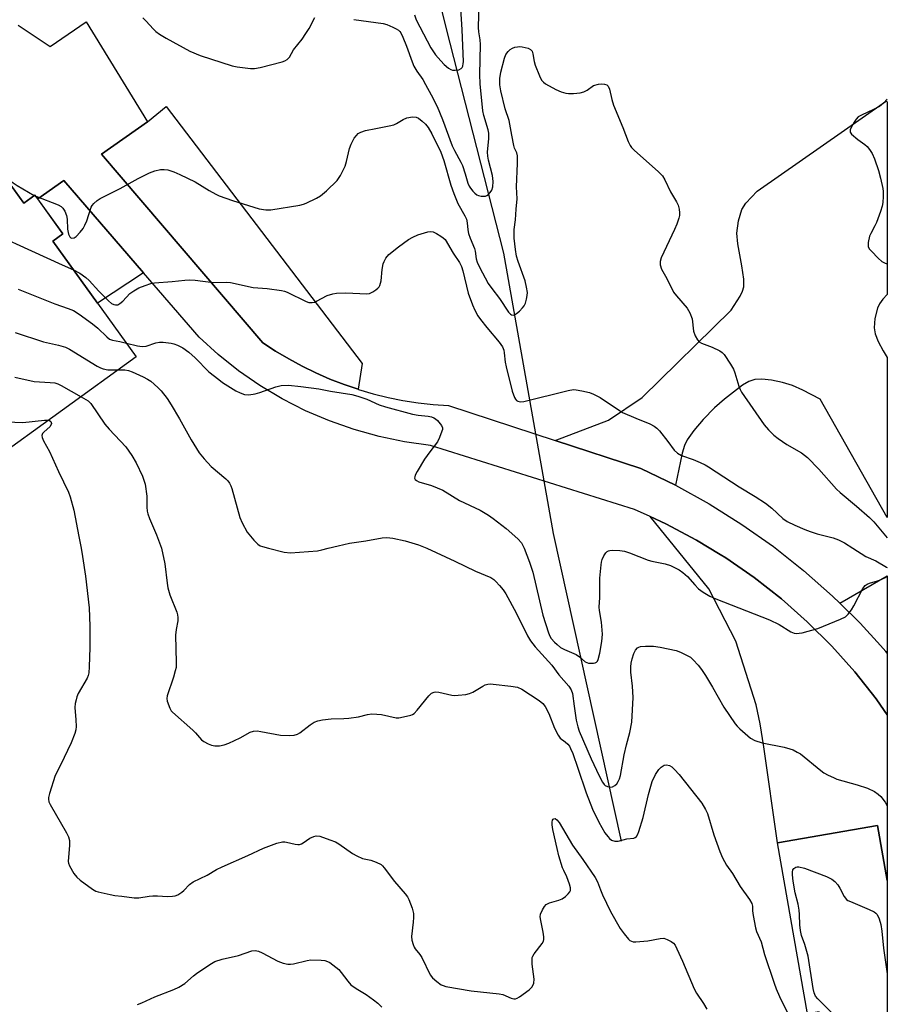
# Model space of a CAD drawing. Units: inches. Extents: x 1195769 to 1201769, y 533456 to 537457.
# Drawn here: x 1201506 to 1201769, y 536862 to 537160 of the extents above; entities that cross this region are included whole.
import ezdxf

# ---------------------------------------------------------------- set-up
doc = ezdxf.new("R2010")
doc.units = ezdxf.units.IN
doc.header["$MEASUREMENT"] = 0
for name, color, linetype in [('BLDG-Footprint', 5, 'Continuous'), ('CULTRL-Pad', 6, 'Continuous'), ('HYDRO-Hidden Single Line Stream', 5, 'Continuous'), ('HYDRO-Single Line Stream', 4, 'Continuous'), ('TRANS-Driveway', 251, 'Continuous'), ('TRANS-Parking Lot', 4, 'Continuous'), ('TRANS-Road', 130, 'Continuous'), ('Undefined', 1, 'Continuous')]:
    doc.layers.add(name, color=color, linetype=linetype)

msp = doc.modelspace()

# ---------------------------------------------------------------- linework, layer by layer
at = {"layer": 'BLDG-Footprint'}
for points, elevation in [([(1201480.18, 537141.54), (1201506.8, 537104.71), (1201510.21, 537107.17), (1201518.72, 537095.39), (1201515.64, 537093.16), (1201540.97, 537058.12), (1201451.47, 536993.4), (1201427.58, 537026.43), (1201391.6, 537000.42), (1201355, 537051.03)], 342.77), ([(1201768.79, 536899.19), (1201768.79, 536798.85), (1201759.04, 536797.15), (1201748.14, 536859.39), (1201744.59, 536858.77), (1201735.5, 536910.64), (1201765.86, 536915.95)], 345.46)]:
    msp.add_lwpolyline(points, close=True, dxfattribs=dict(at, elevation=elevation))
at = {"layer": 'CULTRL-Pad'}
msp.add_lwpolyline([(1201543.18, 537083.56), (1201529.23, 537074.36), (1201515.64, 537093.16), (1201518.72, 537095.4), (1201511.07, 537105.98), (1201519.02, 537111.56)], close=True, dxfattribs=at)
at = {"layer": 'HYDRO-Hidden Single Line Stream'}
msp.add_line((1201667.58, 537004.5), (1201652.42, 537089.56), dxfattribs=at)
at = {"layer": 'HYDRO-Single Line Stream'}
msp.add_line((1201688.12, 536911.18), (1201667.58, 537004.5), dxfattribs=at)
msp.add_lwpolyline([(1201652.42, 537089.56), (1201635.01, 537157.96), (1201622.96, 537206.33), (1201616.1, 537238.14), (1201610.23, 537277.07), (1201607.25, 537292.76), (1201601.71, 537311.05), (1201587.51, 537349.49), (1201574.82, 537385.02), (1201565.31, 537406.42), (1201558.88, 537416.89), (1201545.77, 537435.88), (1201531.51, 537456.25)], dxfattribs=at)
at = {"layer": 'TRANS-Driveway'}
for points in [[(1201704.54, 537019.15), (1201694.02, 537024.25), (1201668.07, 537032.72), (1201684.23, 537038.83), (1201694.42, 537045.75), (1201721.47, 537072.28), (1201724.15, 537076.5), (1201724.87, 537077.98), (1201725.28, 537079.32), (1201725.27, 537081.6), (1201724.64, 537085.72), (1201723.47, 537092.34), (1201723.2, 537095.6), (1201723.7, 537099.35), (1201724.69, 537102.8), (1201725.92, 537104.66), (1201729.28, 537108.29), (1201768.59, 537135.75), (1201768.81, 537135.38), (1201768.8, 537076.95), (1201767.47, 537075.54), (1201766.47, 537074.17), (1201765.82, 537072.81), (1201765.06, 537069.69), (1201764.79, 537066.86), (1201765.15, 537065.01), (1201766.08, 537062.69), (1201767.58, 537059.88), (1201768.8, 537057.91), (1201768.8, 537009.31), (1201748.41, 537045.22), (1201743.17, 537047.98), (1201740.05, 537049.39), (1201736.99, 537050.33), (1201733.66, 537051.01), (1201730.75, 537051.3), (1201728.62, 537051.19), (1201726.84, 537050.58), (1201724.88, 537049.45), (1201719.38, 537045.26), (1201716.43, 537042.62), (1201712.93, 537039.03), (1201710.08, 537035.71), (1201708.08, 537032.89), (1201707.3, 537031.22), (1201706.59, 537028.91)], [(1201768.8, 536968.18), (1201768.41, 536968.66), (1201766.76, 536970.47), (1201760.53, 536977.31), (1201754.41, 536983.34), (1201768.8, 536991.65)]]:
    msp.add_lwpolyline(points, close=True, dxfattribs=at)
at = {"layer": 'TRANS-Parking Lot'}
for points in [[(1201608.27, 537048.24), (1201604, 537049.68), (1201599.69, 537051.35), (1201595.44, 537053.19), (1201591.28, 537055.22), (1201587.21, 537057.43), (1201583.23, 537059.8), (1201579.36, 537062.34), (1201530.39, 537119.55), (1201544.35, 537129.35), (1201550.02, 537134), (1201609.48, 537056.04)], [(1201768.8, 536949.5), (1201768.79, 536899.19), (1201765.86, 536915.95), (1201735.5, 536910.64), (1201731.37, 536939.77), (1201730.2, 536946.77), (1201729.05, 536952.5), (1201722.85, 536971.86), (1201714.68, 536987.74), (1201696.89, 537009.61), (1201701.65, 537007.43), (1201710.89, 537002.51), (1201718.05, 536998.15), (1201719.83, 536997.07), (1201728.43, 536991.11), (1201736.67, 536984.65), (1201744.51, 536977.72), (1201751.94, 536970.34), (1201758.91, 536962.53), (1201765.41, 536954.33), (1201766.76, 536952.4)]]:
    msp.add_lwpolyline(points, close=True, dxfattribs=at)
at = {"layer": 'TRANS-Road'}
msp.add_polyline3d([(1201505.09, 537158.72, 0), (1201514.88, 537152.23, 0), (1201525.72, 537159.73, 0), (1201544.35, 537129.35, 0), (1201530.39, 537119.55, 0), (1201579.36, 537062.34, 0), (1201583.23, 537059.8, 0), (1201587.21, 537057.43, 0), (1201591.28, 537055.22, 0), (1201595.44, 537053.19, 0), (1201599.69, 537051.35, 0), (1201604, 537049.68, 0), (1201608.27, 537048.24, 0), (1201608.39, 537048.2, 0), (1201612.84, 537046.9, 0), (1201617.33, 537045.79, 0), (1201621.87, 537044.88, 0), (1201626.44, 537044.16, 0), (1201631.04, 537043.63, 0), (1201635.66, 537043.3, 0), (1201668.07, 537032.72, 0), (1201694.02, 537024.25, 0), (1201704.54, 537019.15, 0), (1201714.77, 537013.48, 0), (1201724.69, 537007.26, 0), (1201734.25, 537000.51, 0), (1201743.42, 536993.26, 0), (1201752.2, 536985.52, 0), (1201754.41, 536983.34, 0), (1201760.53, 536977.31, 0), (1201766.76, 536970.47, 0), (1201768.41, 536968.66, 0), (1201768.8, 536968.18, 0), (1201768.8, 536949.5, 0), (1201766.76, 536952.4, 0), (1201765.41, 536954.33, 0), (1201758.91, 536962.53, 0), (1201751.94, 536970.34, 0), (1201744.51, 536977.72, 0), (1201736.67, 536984.65, 0), (1201728.43, 536991.11, 0), (1201719.83, 536997.07, 0), (1201718.05, 536998.15, 0), (1201710.89, 537002.51, 0), (1201701.65, 537007.43, 0), (1201696.89, 537009.61, 0), (1201692.13, 537011.78, 0), (1201630.18, 537031.15, 0), (1201622.36, 537032.26, 0), (1201614.63, 537033.88, 0), (1201607.01, 537036.01, 0), (1201599.56, 537038.64, 0), (1201592.29, 537041.75, 0), (1201585.25, 537045.34, 0), (1201578.48, 537049.39, 0), (1201571.99, 537053.87, 0), (1201565.82, 537058.77, 0), (1201560.01, 537064.06, 0), (1201543.18, 537083.56, 0), (1201519.02, 537111.56, 0), (1201511.07, 537105.98, 0), (1201510.21, 537107.17, 0), (1201506.8, 537104.71, 0), (1201488.8, 537129.61, 0)], dxfattribs=at)
at = {"layer": 'Undefined'}
msp.add_line((1201510.02, 537107.04, 338), (1201510.44, 537106.85, 338), dxfattribs=at)
for points, elevation in [([(1201625.32, 537161.83), (1201625.86, 537160.34), (1201630.37, 537151.83), (1201631.08, 537150.61), (1201631.77, 537149.66), (1201633.32, 537147.83), (1201634.35, 537146.79), (1201635.66, 537145.67), (1201636.36, 537145.22), (1201636.88, 537145.06), (1201637.73, 537145.01), (1201638.85, 537145.17), (1201639.54, 537145.5), (1201639.82, 537145.86), (1201640.01, 537146.3), (1201640.17, 537147.05), (1201640.21, 537147.62), (1201639.86, 537157.36), (1201639.32, 537165.2)], 334), ([(1201510.44, 537106.85), (1201517.21, 537104.2), (1201518.17, 537103.69), (1201518.68, 537103.22), (1201519.28, 537102.29), (1201519.8, 537101), (1201519.96, 537099.84), (1201520.12, 537096.86), (1201520.4, 537095.29), (1201520.8, 537094.44), (1201521.09, 537094.16), (1201521.43, 537094.04), (1201522.08, 537094.18), (1201522.72, 537094.63), (1201523.91, 537095.88), (1201524.81, 537097.01), (1201525.38, 537098.01), (1201525.95, 537099.34), (1201527.29, 537103.47), (1201527.55, 537103.95), (1201528.05, 537104.58), (1201529.04, 537105.5), (1201530.03, 537106.11), (1201536.06, 537109.11), (1201541.5, 537112.13), (1201544.94, 537113.88), (1201546.57, 537114.55), (1201548.3, 537114.91), (1201549.44, 537114.95), (1201550.54, 537114.76), (1201552.34, 537114.17), (1201554.16, 537113.39), (1201558.85, 537111.21), (1201563.1, 537108.5), (1201565.07, 537107.41), (1201566.1, 537106.95), (1201570.14, 537105.49), (1201578.25, 537102.99), (1201580.28, 537102.69), (1201581.75, 537102.66), (1201590.54, 537104.09), (1201591.68, 537104.36), (1201592.49, 537104.68), (1201595.64, 537106.2), (1201596.89, 537106.92), (1201598.69, 537108.47), (1201601.91, 537111.57), (1201602.87, 537113.04), (1201604.29, 537115.95), (1201604.69, 537117.33), (1201605.63, 537121.27), (1201606.1, 537122.62), (1201607.03, 537124.38), (1201607.72, 537125.26), (1201608.31, 537125.83), (1201609.07, 537126.28), (1201610.46, 537126.69), (1201613.65, 537127.39), (1201617.72, 537128.14), (1201619.14, 537128.49), (1201619.93, 537128.85), (1201621.91, 537130.1), (1201622.99, 537130.54), (1201624.72, 537130.84), (1201625.84, 537130.78), (1201626.58, 537130.44), (1201627.71, 537129.59), (1201628.69, 537128.63), (1201629.52, 537127.61), (1201630.61, 537125.77), (1201633.31, 537120.16), (1201634.27, 537117.6), (1201636.35, 537110.14), (1201637.25, 537107.6), (1201638.5, 537104.55), (1201640.65, 537100.82), (1201641.13, 537099.8), (1201641.38, 537098.78), (1201641.58, 537096.56), (1201641.78, 537095.47), (1201642.26, 537094.11), (1201643.61, 537090.94), (1201643.78, 537090.14), (1201644.07, 537087.8), (1201644.42, 537086.8), (1201645.11, 537085.33), (1201647.75, 537080.35), (1201648.8, 537078.86), (1201651.19, 537075.74), (1201653.9, 537071.66), (1201654.45, 537071.06), (1201654.83, 537070.83), (1201655.25, 537070.74), (1201655.68, 537070.8), (1201656.33, 537071.18), (1201657.17, 537071.91), (1201658.16, 537072.92), (1201658.65, 537073.59), (1201659, 537074.39), (1201659.33, 537075.54), (1201659.56, 537076.7), (1201659.61, 537077.56), (1201659.39, 537079.2), (1201658.95, 537081.11), (1201656.82, 537087.02), (1201656.34, 537088.64), (1201655.97, 537090.61), (1201655.56, 537094.1), (1201655.61, 537096.7), (1201655.99, 537099.67), (1201656.16, 537102.85), (1201656.49, 537106.06), (1201656.31, 537109.69), (1201656.63, 537116.77), (1201656.61, 537119.03), (1201656.41, 537119.95), (1201655.75, 537121.39), (1201655.49, 537122.2), (1201654.86, 537125.32), (1201654.09, 537129.79), (1201652.88, 537133.33), (1201651.56, 537138.75), (1201651.28, 537140.59), (1201651.28, 537142.53), (1201651.51, 537144.47), (1201652.62, 537148.72), (1201653.05, 537149.78), (1201653.74, 537150.68), (1201654.37, 537151.27), (1201655.07, 537151.72), (1201655.84, 537152), (1201656.64, 537152.17), (1201657.19, 537152.22), (1201658.01, 537152.16), (1201659.89, 537151.7), (1201660.57, 537151.34), (1201661.02, 537150.78), (1201661.27, 537149.99), (1201661.67, 537147.66), (1201661.97, 537146.53), (1201663.3, 537143.29), (1201663.94, 537142.01), (1201664.46, 537141.36), (1201665.15, 537140.86), (1201668.23, 537139.15), (1201669.83, 537138.49), (1201671.24, 537138.09), (1201672.11, 537137.97), (1201673.58, 537138.01), (1201675.64, 537138.21), (1201676.77, 537138.45), (1201677.77, 537138.96), (1201679.69, 537140.35), (1201681.23, 537140.84), (1201682.03, 537140.94), (1201683.03, 537140.83), (1201683.7, 537140.57), (1201684.1, 537140.2), (1201684.53, 537139.23), (1201685.2, 537136.11), (1201685.7, 537134.43), (1201688.57, 537127.68), (1201690.17, 537123.39), (1201690.78, 537122.19), (1201691.22, 537121.54), (1201691.99, 537120.74), (1201699.39, 537114.25), (1201700.6, 537113.01), (1201701.32, 537111.79), (1201703.05, 537108.17), (1201704.86, 537105.1), (1201705.34, 537104.04), (1201705.62, 537102.92), (1201705.78, 537101.78), (1201705.75, 537100.95), (1201705.56, 537100.15), (1201704.92, 537098.29), (1201704.27, 537096.7), (1201700.16, 537088.13), (1201699.89, 537087.05), (1201699.94, 537085.99), (1201700.3, 537084.72), (1201701.96, 537081.87), (1201703.98, 537077.68), (1201704.83, 537076.54), (1201708.04, 537072.82), (1201708.54, 537072.12), (1201708.93, 537071.4), (1201709.59, 537069.61), (1201710.03, 537065.82), (1201710.52, 537064.5), (1201711.18, 537063.26), (1201711.69, 537062.65), (1201712.39, 537062.21), (1201715.69, 537060.98), (1201718.01, 537059.89), (1201718.7, 537059.42), (1201719.28, 537058.79), (1201721.26, 537055.86), (1201722.13, 537054.33), (1201722.53, 537053.27), (1201723.76, 537049.2), (1201724.16, 537048.17), (1201724.56, 537047.41), (1201731.47, 537037.48), (1201732.72, 537035.89), (1201734.34, 537034.31), (1201735.69, 537033.27), (1201738.32, 537031.53), (1201742.79, 537028.97), (1201744.64, 537027.56), (1201748.02, 537023.99), (1201753.37, 537017.89), (1201754.46, 537016.9), (1201759.47, 537012.79), (1201763.38, 537009.35), (1201764.7, 537008.07), (1201768.8, 537003.15)], 338), ([(1201501.14, 537112.54), (1201502.06, 537112.03), (1201503.57, 537110.88), (1201504.82, 537110.06), (1201510.02, 537107.04)], 338), ([(1201408.58, 537089.77), (1201412.81, 537091.74), (1201422.76, 537097.52), (1201424.2, 537098.5), (1201425.35, 537099.73), (1201425.72, 537100.02), (1201428.52, 537101.67), (1201430.48, 537102.53), (1201432.44, 537103.2), (1201435.51, 537103.96), (1201436.85, 537104.09), (1201438.91, 537103.83), (1201502.33, 537093.18), (1201503.19, 537092.94), (1201504.56, 537092.37), (1201518.43, 537086.01), (1201521.91, 537084.49)], 340), ([(1201521.91, 537084.49), (1201523.8, 537083.48), (1201525.61, 537082.17), (1201526.65, 537081.21), (1201529.62, 537077.98), (1201532.51, 537075.03), (1201533.47, 537074.29), (1201534.17, 537073.95), (1201534.64, 537073.83), (1201535.33, 537073.9), (1201536, 537074.26), (1201536.83, 537075.01), (1201539.04, 537077.26), (1201540.19, 537078.15), (1201541.74, 537079.01), (1201543.68, 537079.75), (1201545.37, 537080.28), (1201546.53, 537080.48), (1201551.84, 537080.94), (1201555.72, 537081.36), (1201557.08, 537081.42), (1201558.8, 537081.3), (1201564.29, 537080.63), (1201568.22, 537080.69), (1201569.59, 537080.62), (1201576.43, 537079.14), (1201580.64, 537078.81), (1201585.04, 537078.21), (1201585.89, 537078.01), (1201586.7, 537077.7), (1201592.49, 537074.83), (1201593.31, 537074.58), (1201594.35, 537074.56), (1201595.12, 537074.71), (1201595.64, 537074.92), (1201598.88, 537076.72), (1201600.58, 537077.21), (1201601.71, 537077.35), (1201604.55, 537077.47), (1201610.9, 537077.23), (1201611.73, 537077.34), (1201612.72, 537077.78), (1201613.65, 537078.38), (1201614.28, 537078.89), (1201614.63, 537079.29), (1201614.89, 537079.76), (1201615.25, 537081.11), (1201615.53, 537084.54), (1201615.85, 537086.28), (1201616.17, 537087.04), (1201616.71, 537088.02), (1201617.59, 537089.1), (1201620.49, 537091.46), (1201623.58, 537093.65), (1201624.81, 537094.41), (1201626.41, 537095.05), (1201629.43, 537096.02), (1201630.24, 537096.14), (1201631.03, 537096), (1201632.06, 537095.5), (1201633.32, 537094.73), (1201634.04, 537094.22), (1201634.65, 537093.63), (1201637.14, 537089.58), (1201639.05, 537086.72), (1201639.66, 537085.44), (1201640.06, 537084.17), (1201641.67, 537077.35), (1201642.97, 537073.82), (1201643.67, 537072.23), (1201644.62, 537070.52), (1201645.39, 537069.36), (1201647.33, 537066.96), (1201651.08, 537062.55), (1201652.03, 537061.1), (1201652.42, 537060.13), (1201652.61, 537059.34), (1201652.9, 537056.44), (1201653.15, 537055.1), (1201655.01, 537047.67), (1201655.68, 537045.71), (1201655.97, 537045.24), (1201656.32, 537044.87), (1201656.72, 537044.63), (1201657.14, 537044.5), (1201657.65, 537044.47), (1201658.51, 537044.57), (1201671.94, 537047.84), (1201673.61, 537048.14), (1201674.46, 537048.12), (1201676.18, 537047.79), (1201678.45, 537047.22), (1201679.72, 537046.74), (1201681.69, 537045.71), (1201687.53, 537041.79), (1201688.51, 537041.2), (1201692.48, 537039.45), (1201696.8, 537037.72), (1201698.05, 537037.06), (1201698.88, 537036.42), (1201699.65, 537035.61), (1201702.2, 537032.4), (1201704.14, 537029.79), (1201705.13, 537028.84), (1201706.34, 537028.19), (1201709.88, 537026.93), (1201712, 537026.06), (1201713.56, 537025.35), (1201714.58, 537024.76), (1201723.89, 537018.61), (1201728.67, 537015.74), (1201731.82, 537013.65), (1201733.75, 537012.15), (1201737.15, 537009.08), (1201738.46, 537008.14), (1201740.77, 537006.99), (1201743.76, 537005.68), (1201745.4, 537005.05), (1201747.55, 537004.36), (1201752.38, 537003.18), (1201754.04, 537002.6), (1201755.85, 537001.7), (1201758.3, 537000)], 340), ([(1201505.09, 537078.65), (1201516.2, 537074.19), (1201520.25, 537072.77), (1201521.9, 537072.1), (1201523.65, 537071.02), (1201527.71, 537068.11), (1201529.31, 537066.74), (1201532.01, 537064.14), (1201532.88, 537063.44), (1201533.7, 537063.09), (1201535.98, 537062.72), (1201537.98, 537062.27)], 342), ([(1201504.19, 537065.45), (1201512.84, 537062.64), (1201517.39, 537061.67), (1201519.44, 537061.04), (1201520.68, 537060.4), (1201529.08, 537055.29), (1201530.1, 537054.75), (1201530.92, 537054.42), (1201532.34, 537054.13), (1201535.46, 537054.14)], 344), ([(1201537.98, 537062.27), (1201541.35, 537061.44), (1201542.76, 537061.21), (1201543.96, 537061.33), (1201546.87, 537062.32), (1201547.97, 537062.53), (1201549.14, 537062.5), (1201551.52, 537062.22), (1201552.39, 537062.04), (1201553.45, 537061.66), (1201555.12, 537060.8), (1201556.87, 537059.47), (1201558.8, 537057.76), (1201563.01, 537053.51), (1201565.97, 537051.16), (1201567.15, 537050.33), (1201571.17, 537047.77), (1201572.44, 537047.13), (1201573.78, 537046.66), (1201575.12, 537046.57), (1201577.01, 537046.81), (1201578.39, 537047.23), (1201583.31, 537048.97), (1201584.93, 537049.37), (1201587.09, 537049.44), (1201590.89, 537049.1), (1201596.39, 537048.36), (1201599.89, 537047.64), (1201606.36, 537046.68), (1201608.22, 537046.15), (1201610.94, 537045.24), (1201614.69, 537043.51), (1201616.61, 537042.87), (1201624.79, 537040.68), (1201626.43, 537040.41), (1201629.52, 537040.11), (1201630.56, 537039.87), (1201631.28, 537039.58), (1201631.73, 537039.3), (1201632.34, 537038.75), (1201633.55, 537037.25), (1201633.83, 537036.55), (1201633.82, 537036.03), (1201633.7, 537035.49), (1201632.97, 537033.57), (1201632.32, 537032.25), (1201630.02, 537029.31), (1201628.38, 537027.09), (1201626.13, 537023.25), (1201625.6, 537022.22), (1201625.43, 537021.73), (1201625.41, 537021.27), (1201625.61, 537020.89), (1201625.95, 537020.57), (1201626.64, 537020.2), (1201630.54, 537019.05), (1201634, 537017.59), (1201639.02, 537014.55), (1201645.29, 537011.52), (1201647.8, 537010.07), (1201649.24, 537009.07), (1201653.16, 537006), (1201656.69, 537002.87), (1201657.8, 537001.65), (1201658.28, 537000.86), (1201658.64, 537000)], 342), ([(1201535.46, 537054.14), (1201537.47, 537054.12), (1201538.6, 537053.93), (1201539.68, 537053.55), (1201543.06, 537052), (1201544.38, 537051.33), (1201545.34, 537050.7), (1201547.52, 537048.81), (1201548.51, 537047.76), (1201550.29, 537045.43), (1201551.57, 537043.49), (1201554.07, 537039.26), (1201557.59, 537032.87), (1201560.06, 537028.92), (1201561.55, 537027.17), (1201563.7, 537024.83), (1201568.13, 537021.06), (1201568.74, 537020.45), (1201569.26, 537019.74), (1201569.66, 537018.97), (1201569.94, 537018.16), (1201572.38, 537009.36), (1201573.1, 537007.75), (1201574.64, 537004.92), (1201576.6, 537002.47), (1201577.81, 537001.27), (1201578.57, 537000.8), (1201579.24, 537000.5), (1201581.05, 537000)], 344), ([(1201504.14, 537051.9), (1201509.93, 537050.63), (1201514.83, 537050.34), (1201516.22, 537050.18), (1201517.19, 537049.89), (1201518.16, 537049.42), (1201524.19, 537045.99)], 346), ([(1201524.19, 537045.99), (1201526.39, 537044.69), (1201527.21, 537043.95), (1201531.44, 537037.65), (1201532.7, 537036.14), (1201537.8, 537030.75), (1201539.58, 537028.14), (1201540.92, 537025.91), (1201542.8, 537021.9), (1201543.61, 537019.41), (1201544.16, 537015.79), (1201544.14, 537012.45), (1201544.26, 537011.28), (1201544.45, 537010.43), (1201544.97, 537009.03), (1201547.1, 537004.07), (1201548.63, 537000)], 346), ([(1201428.45, 537025.24), (1201430.41, 537025.7), (1201431.87, 537025.95), (1201450.26, 537027.85), (1201452.03, 537028.09), (1201453.71, 537028.63), (1201460.27, 537031.32), (1201461.1, 537031.57), (1201462.54, 537031.82), (1201471.27, 537032.92), (1201483.5, 537033.33), (1201485.17, 537033.5), (1201485.87, 537033.67), (1201486.67, 537033.99), (1201489.53, 537035.41), (1201494.87, 537037.89), (1201495.68, 537038.2), (1201496.51, 537038.41), (1201499.12, 537038.45), (1201506.58, 537038.18), (1201513.15, 537038.85), (1201514.29, 537038.83)], 348), ([(1201514.29, 537038.83), (1201514.67, 537038.72), (1201515.04, 537038.44), (1201515.24, 537037.91), (1201515.16, 537037.53), (1201514.68, 537036.86), (1201513.03, 537035.38), (1201512.55, 537034.81), (1201512.33, 537034.26), (1201512.37, 537033.59), (1201512.81, 537032.61), (1201514.63, 537029.37), (1201517.35, 537023.3), (1201520.36, 537016.99), (1201520.92, 537015.63), (1201522.01, 537011.59), (1201523.48, 537003.63), (1201524.25, 537000)], 348), ([(1201599.16, 537000), (1201602.21, 537000.8), (1201605.68, 537001.59), (1201610.59, 537002.22), (1201615.59, 537003.14), (1201617.01, 537003.27), (1201618.75, 537003.08), (1201622.57, 537002.29), (1201626.58, 537001.01), (1201629.09, 537000)], 344), ([(1201524.25, 537000), (1201524.68, 536997.53), (1201525.54, 536991.55), (1201526.62, 536981.98), (1201526.88, 536976.35), (1201526.88, 536969.93), (1201526.7, 536964.02), (1201526.57, 536962.25), (1201526.39, 536961.42), (1201526.09, 536960.63), (1201523.36, 536955.93), (1201522.91, 536954.92), (1201522.67, 536954.07), (1201522.46, 536952.9), (1201522.36, 536951.72), (1201522.66, 536947.93), (1201522.69, 536945.99), (1201522.59, 536944.9), (1201522.31, 536943.84), (1201521.18, 536940.98), (1201518.01, 536934.25), (1201516.34, 536931.04), (1201514.65, 536925.59), (1201514.37, 536924.44), (1201514.31, 536923.88), (1201514.46, 536923.07), (1201514.82, 536922.29), (1201519.83, 536913.73), (1201520.44, 536912.47), (1201520.66, 536911.38), (1201520.72, 536909.97), (1201520.34, 536905.04), (1201520.41, 536904.49), (1201520.7, 536903.68), (1201522.04, 536901.38), (1201522.92, 536900.2), (1201523.97, 536899.31), (1201527.68, 536896.62), (1201528.67, 536896.04), (1201529.39, 536895.78), (1201533.04, 536894.96), (1201534.44, 536894.7), (1201536.53, 536894.49), (1201540.27, 536893.96), (1201541.69, 536893.97), (1201544.85, 536894.48), (1201546, 536894.6), (1201547.42, 536894.6), (1201550.46, 536894.37), (1201551.91, 536894.43), (1201552.75, 536894.57), (1201553.54, 536894.88), (1201554.75, 536895.67), (1201555.4, 536896.23), (1201557.12, 536898.05), (1201558.23, 536898.85), (1201562.44, 536900.88), (1201565.27, 536902.54), (1201567.01, 536903.42), (1201574.82, 536906.83), (1201579.54, 536909.06), (1201583.64, 536910.54), (1201585.31, 536910.96), (1201586.02, 536910.96), (1201586.58, 536910.87), (1201589.11, 536910.21), (1201589.96, 536910.15), (1201590.52, 536910.2), (1201591.05, 536910.36), (1201591.55, 536910.61), (1201593.63, 536912.03), (1201594.81, 536912.62), (1201595.54, 536912.79), (1201596.64, 536912.65), (1201599.72, 536911.6), (1201601.35, 536910.93), (1201602.37, 536910.33), (1201606.57, 536907.44), (1201607.82, 536906.67), (1201609.59, 536905.91), (1201612.12, 536905.41), (1201613.72, 536904.84), (1201615.21, 536904.06), (1201615.64, 536903.71), (1201616.21, 536903.08), (1201619.3, 536898.89), (1201622.55, 536895.18), (1201623.23, 536894.24), (1201623.63, 536893.49), (1201624.63, 536890.85), (1201625.02, 536889.21), (1201625.04, 536888.04), (1201624.96, 536886.55), (1201624.44, 536882.24), (1201624.56, 536881.13), (1201624.93, 536879.77), (1201625.26, 536879), (1201625.56, 536878.53), (1201627, 536876.78), (1201627.62, 536875.84), (1201630.15, 536870.6), (1201630.84, 536869.74), (1201632.13, 536868.59), (1201633.5, 536867.58), (1201634.02, 536867.34), (1201634.87, 536867.11), (1201642.59, 536865.73), (1201651.09, 536864.9), (1201652.16, 536864.6), (1201654.7, 536863.54), (1201655.49, 536863.35), (1201656.01, 536863.35), (1201656.52, 536863.5), (1201657.27, 536863.92), (1201660.19, 536866.04), (1201660.99, 536866.87), (1201661.4, 536867.61), (1201661.59, 536868.13), (1201661.68, 536869.26), (1201661.1, 536873.9), (1201661.04, 536875.03), (1201661.1, 536875.83), (1201661.26, 536876.32), (1201661.66, 536876.96), (1201664.08, 536880.07), (1201664.48, 536880.79), (1201664.61, 536881.3), (1201664.62, 536882.11), (1201664.45, 536883.51), (1201663.65, 536887.13), (1201663.51, 536888.22), (1201663.64, 536889.04), (1201664.21, 536890.37), (1201664.79, 536891.38), (1201665.33, 536891.99), (1201666.33, 536892.47), (1201669.15, 536893.25), (1201670.2, 536893.68), (1201671.15, 536894.35), (1201672.01, 536895.14), (1201672.53, 536895.78), (1201672.74, 536896.24), (1201672.74, 536897.01), (1201672.43, 536898.11), (1201671.59, 536900.33), (1201670.62, 536902.23), (1201670.29, 536903.05), (1201669.16, 536906.68), (1201668.6, 536908.94), (1201667.37, 536914.66), (1201667.15, 536916.1), (1201667.13, 536916.89), (1201667.25, 536917.57), (1201667.45, 536917.88), (1201667.62, 536917.98), (1201668.02, 536918.01), (1201668.59, 536917.67), (1201669.3, 536916.85), (1201673.26, 536909.98), (1201676.44, 536905.58), (1201680.18, 536900.15), (1201680.89, 536898.78), (1201681.76, 536896.43), (1201682.44, 536894.84), (1201684.82, 536889.85), (1201687.74, 536884.71), (1201688.99, 536883.04), (1201690.31, 536881.45), (1201690.71, 536881.07), (1201691.16, 536880.79), (1201691.68, 536880.65), (1201692.54, 536880.62), (1201696.13, 536880.94), (1201699.9, 536881.66), (1201701.02, 536881.71), (1201702.05, 536881.38), (1201703.26, 536880.71), (1201703.92, 536880.22), (1201704.45, 536879.57), (1201704.99, 536878.53), (1201706.67, 536874.72), (1201710.2, 536866.35), (1201710.93, 536865.1), (1201713.03, 536861.96), (1201714.06, 536860.24)], 348), ([(1201548.63, 537000), (1201549.64, 536995.34), (1201550.31, 536989.4), (1201550.53, 536988.01), (1201551.17, 536985.91), (1201553.23, 536980.67), (1201553.49, 536979.83), (1201553.6, 536979.02), (1201553.56, 536977.96), (1201553.04, 536975.34), (1201552.86, 536973.62), (1201553.07, 536965.32), (1201553.01, 536963.88), (1201552.8, 536962.79), (1201552.26, 536960.9), (1201550.34, 536955.25), (1201550.23, 536954.4), (1201550.35, 536953.59), (1201551.16, 536951.46), (1201551.58, 536950.73), (1201551.95, 536950.31), (1201558.09, 536944.82), (1201558.93, 536943.98), (1201560.73, 536941.9), (1201561.44, 536941.4), (1201562.73, 536940.71), (1201563.81, 536940.26), (1201564.8, 536940.06), (1201566.2, 536940.12), (1201567.63, 536940.4), (1201568.99, 536940.92), (1201572.46, 536942.5), (1201575.47, 536944.27), (1201576.56, 536944.57), (1201577.6, 536944.59), (1201578.74, 536944.46), (1201584.76, 536943.36), (1201587.43, 536943.18), (1201588.87, 536943.28), (1201589.9, 536943.6), (1201590.62, 536943.98), (1201593.73, 536946.5), (1201594.96, 536947.29), (1201596.05, 536947.69), (1201597.49, 536947.94), (1201600.12, 536948.24), (1201603.97, 536948.33), (1201605.44, 536948.44), (1201608.34, 536948.91), (1201611.09, 536949.63), (1201612.46, 536949.78), (1201613.92, 536949.73), (1201615.38, 536949.57), (1201619.79, 536948.62), (1201620.63, 536948.62), (1201622.02, 536948.83), (1201624.21, 536949.35), (1201624.72, 536949.56), (1201625.23, 536949.9), (1201626.22, 536950.94), (1201629.67, 536955.29), (1201630.49, 536956.02), (1201631.37, 536956.4), (1201631.88, 536956.46), (1201632.71, 536956.37), (1201636.65, 536955.42), (1201637.5, 536955.36), (1201638.66, 536955.42), (1201640.98, 536955.66), (1201642.09, 536955.91), (1201643.11, 536956.4), (1201646.06, 536958.23), (1201646.81, 536958.57), (1201647.57, 536958.8), (1201648.4, 536958.88), (1201649.28, 536958.83), (1201654.59, 536958.2), (1201656.61, 536957.86), (1201657.91, 536957.27), (1201663.19, 536953.86), (1201664.27, 536952.95), (1201665, 536952.01), (1201666.09, 536949.84), (1201667.81, 536945.49), (1201668.95, 536943.28), (1201669.6, 536942.42), (1201671.08, 536941.29), (1201671.86, 536940.58), (1201672.35, 536939.97), (1201672.74, 536939.28), (1201673.39, 536937.72), (1201674.96, 536933.28), (1201677.41, 536925.81), (1201679.41, 536920.85), (1201681.28, 536916.94), (1201683.15, 536913.66), (1201683.99, 536912.53), (1201684.55, 536911.97), (1201685.18, 536911.49), (1201686.14, 536911.15), (1201687.18, 536911.12), (1201689.83, 536911.88), (1201691.9, 536912.07), (1201692.35, 536912.27), (1201692.71, 536912.62), (1201693.1, 536913.32), (1201693.4, 536914.12), (1201694.71, 536918.39), (1201696.34, 536925.36), (1201697.02, 536927.87), (1201697.47, 536929.25), (1201698.52, 536931.39), (1201699.46, 536932.92), (1201700.23, 536933.66), (1201701.12, 536934.17), (1201701.83, 536934.3), (1201702.76, 536934.07), (1201703.44, 536933.69), (1201704.28, 536932.93), (1201705.64, 536931.39), (1201712.53, 536922.69), (1201713.69, 536920.8), (1201714.29, 536919.54), (1201716.2, 536913.08), (1201718, 536908.03), (1201718.81, 536906.15), (1201720.04, 536903.92), (1201721.84, 536901.37), (1201724.19, 536897.36), (1201726.96, 536893.51), (1201727.7, 536892.27), (1201727.91, 536891.43), (1201727.95, 536890.04), (1201728.11, 536888.61), (1201728.78, 536884.9), (1201729.16, 536883.81), (1201730.53, 536880.6), (1201731.59, 536876.78), (1201734.45, 536868.05), (1201735.06, 536866.41), (1201736.1, 536864.04), (1201740.02, 536856.08)], 346), ([(1201581.05, 537000), (1201585.78, 536998.82), (1201587.77, 536998.61), (1201595.94, 536999.27), (1201597.21, 536999.49), (1201599.16, 537000)], 344), ([(1201629.09, 537000), (1201637.56, 536996.11), (1201643.9, 536993.07), (1201648.53, 536991.1), (1201649.43, 536990.5), (1201650.06, 536989.96), (1201651.2, 536988.72), (1201652.26, 536987.41), (1201653.03, 536986.2), (1201656.21, 536980.46), (1201659.68, 536973.4), (1201660.55, 536971.93), (1201662.01, 536970.13), (1201666.99, 536964.53), (1201669.15, 536961.65), (1201672.15, 536958.17), (1201672.93, 536957.06), (1201673.29, 536955.91), (1201673.76, 536952.08), (1201674.46, 536947.83), (1201674.92, 536945.81), (1201675.33, 536944.52), (1201678.94, 536936.15), (1201681.39, 536930.97), (1201682.43, 536929.02), (1201682.89, 536928.4), (1201683.26, 536928.07), (1201683.89, 536927.71), (1201684.63, 536927.58), (1201685.42, 536927.69), (1201686.14, 536928), (1201686.71, 536928.56), (1201687.17, 536929.26), (1201687.53, 536930.03), (1201687.86, 536931.13), (1201688.97, 536937.33), (1201689.71, 536940.42), (1201690.71, 536944.11), (1201691.28, 536947.26), (1201691.67, 536954.76), (1201691.5, 536958.2), (1201691.02, 536962.41), (1201691.01, 536964.09), (1201691.14, 536965.11), (1201691.45, 536966.43), (1201691.95, 536968.06), (1201692.41, 536969.06), (1201693.04, 536969.77), (1201693.43, 536970.02), (1201693.96, 536970.19), (1201695.43, 536970.34), (1201697.83, 536970.33), (1201699.86, 536970.01), (1201704.74, 536969.02), (1201706.07, 536968.52), (1201708.11, 536967.51), (1201709.07, 536966.93), (1201709.9, 536966.2), (1201711.41, 536964.55), (1201712.4, 536963.24), (1201713.64, 536961.39), (1201715.81, 536957.86), (1201719.18, 536951.79), (1201722.68, 536946.73), (1201723.24, 536946.05), (1201724.05, 536945.24), (1201727.33, 536942.41), (1201728.61, 536941.72), (1201730.87, 536940.97), (1201737.56, 536939.65), (1201739.25, 536939.22), (1201740.29, 536938.83), (1201741.49, 536938.2), (1201742.43, 536937.61), (1201748.64, 536932.62), (1201749.6, 536931.94), (1201750.88, 536931.23), (1201752.44, 536930.43), (1201753.52, 536929.98), (1201759.7, 536928.29), (1201762.77, 536927.19), (1201764.92, 536926.2), (1201766.07, 536925.42), (1201766.85, 536924.73), (1201768.16, 536923), (1201768.8, 536921.93)], 344), ([(1201658.64, 537000), (1201660.22, 536995.84), (1201661.26, 536992.72), (1201664.29, 536979.68), (1201665.97, 536974.36), (1201666.41, 536973.36), (1201666.87, 536972.65), (1201667.81, 536971.57), (1201668.63, 536970.77), (1201669.69, 536969.95), (1201670.9, 536969.26), (1201674.44, 536967.76), (1201675.42, 536967.11), (1201677.18, 536965.6), (1201677.66, 536965.32), (1201678.2, 536965.17), (1201679.63, 536965.12), (1201680.16, 536965.21), (1201680.61, 536965.42), (1201680.91, 536965.79), (1201681.12, 536966.27), (1201681.64, 536968.23), (1201682.18, 536971.73), (1201682.36, 536973.99), (1201682.11, 536977.64), (1201681.5, 536981.09), (1201681.41, 536982.12), (1201681.62, 536985.05), (1201681.6, 536990.91), (1201681.95, 536994.96), (1201682.09, 536995.81), (1201682.33, 536996.64), (1201682.81, 536997.7), (1201683.41, 536998.64), (1201683.78, 536998.99), (1201684.19, 536999.22), (1201684.64, 536999.38), (1201685.45, 536999.47), (1201687.71, 536999.36), (1201689.08, 536999.13), (1201690.63, 536998.61), (1201696.26, 536996.41), (1201697.38, 536996.12), (1201701.39, 536995.34), (1201703.02, 536994.76), (1201705.62, 536993.48), (1201706.78, 536992.7), (1201708.22, 536991.41), (1201710.39, 536988.88), (1201711.56, 536987.71), (1201712.98, 536986.66), (1201714.96, 536985.5), (1201716.82, 536984.66), (1201733.06, 536978.27), (1201735.99, 536976.85), (1201739.51, 536974.66), (1201740.51, 536974.28), (1201741.28, 536974.15), (1201742.11, 536974.21), (1201742.95, 536974.39), (1201747.7, 536975.65), (1201754.57, 536978.48), (1201756.14, 536979.26), (1201756.96, 536979.99), (1201757.96, 536981.31), (1201758.68, 536982.54), (1201761.42, 536987.85), (1201762.05, 536988.69), (1201762.71, 536989.17), (1201763.45, 536989.46), (1201765.84, 536990.13), (1201766.96, 536990.53), (1201767.96, 536991.06), (1201768.8, 536991.59)], 342), ([(1201758.3, 537000), (1201762.26, 536997.52), (1201765.29, 536996.16), (1201768.54, 536994.31), (1201768.8, 536994.21)], 340), ([(1201753.59, 536857.51), (1201747.69, 536863.29), (1201747.04, 536864.17), (1201746.64, 536865.14), (1201746.34, 536866.44), (1201744.76, 536876.23), (1201743.74, 536879.79), (1201742.8, 536882.54), (1201742.46, 536884.07), (1201742.26, 536885.77), (1201742.18, 536888.88), (1201742.07, 536890.24), (1201741.73, 536892.06), (1201740.89, 536895.47), (1201740.27, 536898.98), (1201740.01, 536900.93), (1201740, 536901.72), (1201740.19, 536902.5), (1201740.45, 536902.9), (1201741.02, 536903.29), (1201741.48, 536903.4), (1201741.99, 536903.41), (1201743.65, 536902.98), (1201750.39, 536900.4), (1201752.01, 536899.67), (1201752.9, 536898.96), (1201753.82, 536897.87), (1201754.42, 536896.9), (1201755.76, 536894.36), (1201756.43, 536893.5), (1201756.87, 536893.18), (1201757.62, 536892.81), (1201763.31, 536890.45), (1201764.86, 536889.7), (1201765.31, 536889.36), (1201765.64, 536888.98), (1201766.05, 536888.31), (1201766.37, 536887.56), (1201766.83, 536885.91), (1201767.17, 536883.89), (1201767.67, 536878.68), (1201768.79, 536870.89)], 346), ([(1201541.34, 536861.6), (1201542.67, 536862.14), (1201546.54, 536863.99), (1201552.35, 536866.12), (1201553.9, 536866.86), (1201555.64, 536868), (1201558.27, 536870.34), (1201559.19, 536871.06), (1201563.31, 536873.79), (1201564.82, 536874.65), (1201566.98, 536875.34), (1201571.98, 536876.53), (1201575.99, 536877.89), (1201577.03, 536878), (1201578.05, 536877.8), (1201579.13, 536877.32), (1201583.9, 536874.8), (1201585.54, 536874.19), (1201586.94, 536873.84), (1201587.77, 536873.83), (1201588.61, 536873.95), (1201592.79, 536874.99), (1201593.91, 536875.14), (1201597.02, 536875.11), (1201598.13, 536874.94), (1201598.92, 536874.7), (1201599.67, 536874.32), (1201600.61, 536873.69), (1201602.39, 536872.27), (1201603.16, 536871.36), (1201605.09, 536868.69), (1201606.08, 536867.63), (1201607.68, 536866.44), (1201610.65, 536864.63), (1201612.94, 536863.02), (1201614.27, 536861.97), (1201615.49, 536860.77)], 350)]:
    msp.add_lwpolyline(points, dxfattribs=dict(at, elevation=elevation))
for points in [[(1201607, 537160.38, 336), (1201615.89, 537159.2, 336), (1201616.98, 537158.9, 336), (1201618.82, 537158.12, 336), (1201619.83, 537157.62, 336), (1201620.52, 537157.18, 336), (1201620.9, 537156.79, 336), (1201621.21, 537156.33, 336), (1201621.83, 537155.03, 336), (1201622.93, 537152.35, 336), (1201624.63, 537147.59, 336), (1201625.19, 537146.22, 336), (1201626.03, 537144.76, 336), (1201627.85, 537142.17, 336), (1201628.75, 537140.72, 336), (1201630.44, 537137.59, 336), (1201632.21, 537134.01, 336), (1201633.9, 537130.03, 336), (1201636.76, 537122.12, 336), (1201637.46, 537120.67, 336), (1201639.4, 537117.15, 336), (1201639.88, 537116.1, 336), (1201640.75, 537113.59, 336), (1201641.55, 537110.78, 336), (1201641.93, 537109.89, 336), (1201642.35, 537109.21, 336), (1201643.05, 537108.33, 336), (1201643.62, 537107.73, 336), (1201644.27, 537107.24, 336), (1201644.76, 537107.03, 336), (1201645.55, 537106.85, 336), (1201646.36, 537106.79, 336), (1201646.88, 537106.84, 336), (1201647.35, 537107.02, 336), (1201647.78, 537107.33, 336), (1201648.35, 537107.93, 336), (1201648.83, 537108.62, 336), (1201649.16, 537109.63, 336), (1201649.27, 537111.23, 336), (1201649.04, 537113.12, 336), (1201647.82, 537117.76, 336), (1201647.58, 537118.93, 336), (1201647.52, 537120.2, 336), (1201647.9, 537124.3, 336), (1201647.9, 537125.94, 336), (1201647.72, 537126.99, 336), (1201646.41, 537131.34, 336), (1201646.08, 537132.73, 336), (1201645.29, 537140.86, 336), (1201645.2, 537143.75, 336), (1201645.38, 537152.8, 336), (1201645.25, 537154.23, 336), (1201644.85, 537156.63, 336), (1201644.76, 537158.03, 336), (1201645.08, 537169.41, 336)], [(1201542.92, 537160.92, 336), (1201544, 537159.95, 336), (1201546.07, 537157.59, 336), (1201546.87, 537156.8, 336), (1201548.03, 537155.96, 336), (1201549.99, 537154.76, 336), (1201557.22, 537150.82, 336), (1201560.35, 537149.46, 336), (1201570.06, 537146.36, 336), (1201571.52, 537146.08, 336), (1201575.64, 537145.52, 336), (1201576.81, 537145.53, 336), (1201578.55, 537145.89, 336), (1201585.23, 537147.58, 336), (1201586.06, 537147.85, 336), (1201586.78, 537148.25, 336), (1201587.4, 537149.03, 336), (1201588.61, 537151.18, 336), (1201591.25, 537154.45, 336), (1201592.44, 537156.13, 336), (1201593.36, 537157.64, 336), (1201595.16, 537161.03, 336)], [(1201768.81, 537136.29, 336), (1201767.78, 537135.09, 336), (1201766.41, 537134.06, 336), (1201764.65, 537133.1, 336), (1201760.93, 537131.44, 336), (1201759.98, 537130.84, 336), (1201759.41, 537130.2, 336), (1201758.74, 537129.22, 336), (1201757.84, 537127.7, 336), (1201757.53, 537126.96, 336), (1201757.49, 537126.49, 336), (1201757.55, 537126.28, 336), (1201757.96, 537125.67, 336), (1201759.85, 537123.98, 336), (1201762.03, 537122.46, 336), (1201762.7, 537121.9, 336), (1201763.43, 537120.99, 336), (1201764.21, 537119.73, 336), (1201764.95, 537118.14, 336), (1201766.13, 537114.56, 336), (1201766.73, 537112.28, 336), (1201767.44, 537109.1, 336), (1201767.54, 537108.22, 336), (1201767.54, 537106.73, 336), (1201767.44, 537104.94, 336), (1201767.26, 537103.78, 336), (1201766.74, 537102.13, 336), (1201765.54, 537098.87, 336), (1201765.05, 537097.81, 336), (1201763.77, 537095.49, 336), (1201763.44, 537094.7, 336), (1201763.02, 537092.8, 336), (1201762.97, 537092, 336), (1201763.04, 537091.5, 336), (1201763.42, 537090.78, 336), (1201763.97, 537090.12, 336), (1201766.03, 537087.97, 336), (1201767.12, 537087, 336), (1201768.16, 537086.51, 336), (1201768.81, 537086.34, 336)]]:
    msp.add_polyline3d(points, dxfattribs=at)

doc.saveas('drawing.dxf')
